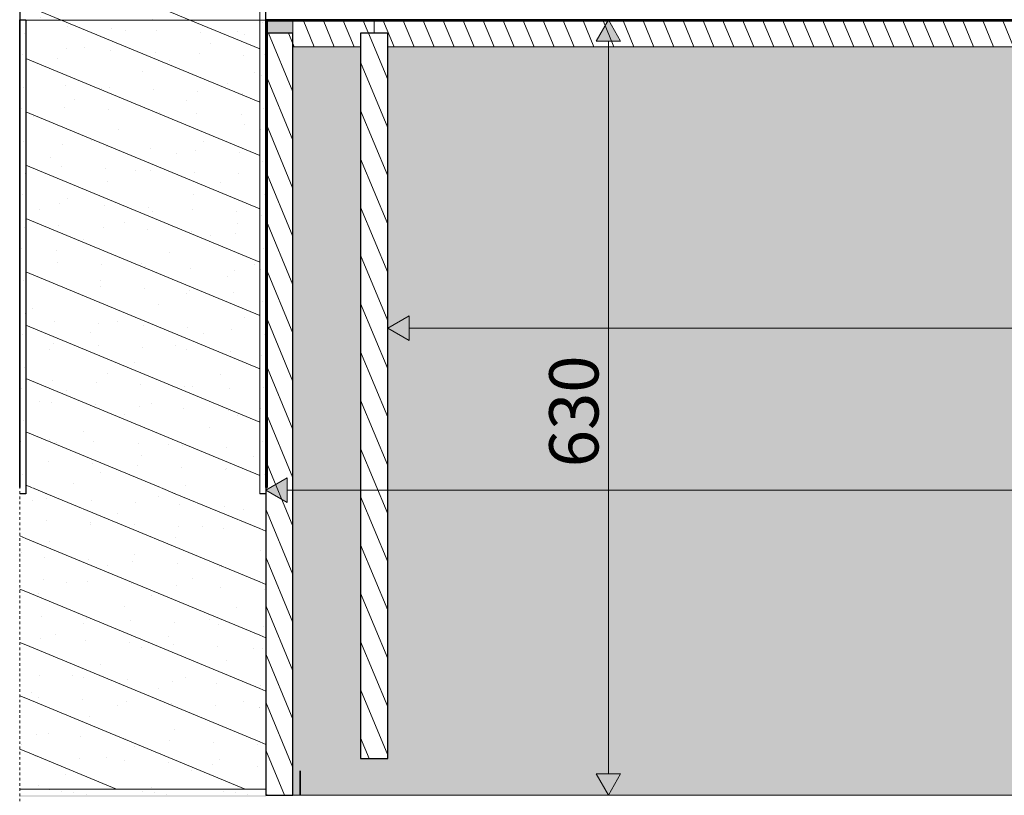
# Model space of a CAD drawing. Units: millimetres. Extents: x 1548 to 16834, y 34674 to 37681.
# Drawn here: x 7072 to 7872, y 35400 to 36030 of the extents above; entities that cross this region are included whole.
import ezdxf

# ---------------------------------------------------------------- set-up
doc = ezdxf.new("R2010")
doc.units = ezdxf.units.MM
doc.header["$MEASUREMENT"] = 0
for name, pattern in [('Dot & Dashed', [6.702778, 3.175, -1.763889, 0, -1.763889]), ('Hidden Line', [3.175, 2.116667, -1.058333]), ('KAUSS punktiirjoon L', [4.233333, 2.116667, -2.116667]), ('Wipeout_Contour', [1000, 0, -1000])]:
    doc.linetypes.add(name, pattern=pattern)
for name, color, linetype, lineweight in [('LAADIMISJAAM _1_1_0_Pen_No__1', 255, 'Continuous', 13), ('LAADIMISJAAM _1_1_AR - SEINAD - siseseinad_Pen_No__27', 7, 'Continuous', 25), ('LAADIMISJAAM _1_1_Archicad Doors_Pen_No__1', 255, 'Continuous', 13), ('LAADIMISJAAM _1_1_MARKER - SA - Mööblijoonised_Pen_No__225', 5, 'Continuous', 0), ('LAADIMISJAAM _1_1_SA - SISUSTUS - erimööbel_Pen_No__1', 255, 'Continuous', 13), ('LAADIMISJAAM _1_1_SA - SISUSTUS - erimööbel_Pen_No__23', 7, 'Continuous', 25), ('LAADIMISJAAM _1_1_SA - SISUSTUS - erimööbel_Pen_No__27', 7, 'Continuous', 25), ('LAADIMISJAAM _1_1_SA - SISUSTUS - erimööbel_Pen_No__4', 7, 'Continuous', 13), ('LAADIMISJAAM _1_1_SA - VIIMISTLUS - sein 3D_Pen_No__41', 7, 'Continuous', 35)]:
    doc.layers.add(name, color=color, linetype=linetype, lineweight=lineweight)
doc.layers.add('LAADIMISJAAM _1_1_AR - SEINAD - siseseinad', color=7, linetype='Continuous')
doc.layers.add('LAADIMISJAAM _1_1_SA - SISUSTUS - erimööbel', color=7, linetype='Continuous')
for name, color, linetype, lineweight, true_color in [('LAADIMISJAAM _1_1_AR - SEINAD - siseseinad_Pen_No__107', 7, 'Continuous', 9, 0x8a8a8a), ('LAADIMISJAAM _1_1_AR - SEINAD - siseseinad_Pen_No__176', 7, 'Continuous', 15, 0xb6b6b6), ('LAADIMISJAAM _1_1_AR - SEINAD - siseseinad_Pen_No__177', 7, 'Continuous', 13, 0xb6b6b6), ('LAADIMISJAAM _1_1_AR - SEINAD - siseseinad_Pen_No__67', 7, 'Continuous', 9, 0x8a8a8a), ('LAADIMISJAAM _1_1_SA - SISUSTUS - erimööbel_Pen_No__195', 7, 'Continuous', 0, 0xaf8545), ('LAADIMISJAAM _1_1_SA - VIIMISTLUS - sein 3D_Pen_No__180', 7, 'Continuous', 15, 0xb6b6b6)]:
    doc.layers.add(name, color=color, linetype=linetype, lineweight=lineweight, true_color=true_color)
doc.styles.add('GENERATED_STYLE_2', font='txt')
pattern_1 = [(292.5, (-26127.903, 23644.863), (16.002063, 6.6282715), [0, -10]), (292.5, (-26117.989, 23643.558), (16.002063, 6.6282715), [0, -10])]
pattern_2 = [(337.5, (-26127.903, 23644.863), (15.307337, 36.95518), []), (22.5, (-26112.596, 23681.82), (-13.776604, 33.259663), [0, -24, 0, -36]), (87.5, (-26075.64, 23666.51), (-35.965736, 1.570298), [0, -17.6, 0, -30.4])]
pattern_3 = [(292.5, (-26127.903, 23644.863), (13.858193, 5.7402515), [])]

msp = doc.modelspace()

# ---------------------------------------------------------------- hatches: boundary and pattern name
at = {"layer": 'LAADIMISJAAM _1_1_MARKER - SA - Mööblijoonised_Pen_No__225', "linetype": 'Continuous', "lineweight": 0}
msp.add_hatch(color=5, dxfattribs=at).paths.add_polyline_path([(7550.37, 35399.86), (7560.37, 35417.18), (7540.37, 35417.18)])
at = {"layer": 'LAADIMISJAAM _1_1_SA - SISUSTUS - erimööbel', "linetype": 'Continuous', "lineweight": 0, "true_color": 0xffffff}
msp.add_hatch(color=7, dxfattribs=at).paths.add_polyline_path([(7272.1, 35399.86), (8672.1, 35399.86), (8672.1, 36029.86), (7272.1, 36029.86)])

# ---------------------------------------------------------------- linework, layer by layer
at = {"layer": 'LAADIMISJAAM _1_1_MARKER - SA - Mööblijoonised_Pen_No__225', "color": 5, "linetype": 'Continuous', "lineweight": 0}
for p, q in [((7388.42, 35789.34), (7388.42, 35769.34)), ((7388.42, 35779.34), (8555.78, 35779.34)), ((7540.37, 35417.18), (7560.37, 35417.18)), ((7550.37, 35399.86), (7540.37, 35417.18)), ((7550.37, 35399.86), (7560.37, 35417.18)), ((7531.62, 35399.86), (7569.12, 35399.86))]:
    msp.add_line(p, q, dxfattribs=at)
at = {"layer": 'LAADIMISJAAM _1_1_SA - SISUSTUS - erimööbel_Pen_No__23', "color": 7, "linetype": 'Continuous', "lineweight": 25}
for p, q in [((7300.1, 35419.86), (7300.1, 35399.86)), ((7300.1, 35399.86), (7300.1, 35419.86))]:
    msp.add_line(p, q, dxfattribs=at)
at = {"layer": 'LAADIMISJAAM _1_1_SA - SISUSTUS - erimööbel_Pen_No__4', "color": 7, "linetype": 'Continuous', "lineweight": 13, "flags": 128}
msp.add_lwpolyline([(7272.1, 35399.86), (8672.1, 35399.86), (8672.1, 36029.86), (7272.1, 36029.86)], close=True, dxfattribs=at)

# ---------------------------------------------------------------- texts
at = {"layer": 'LAADIMISJAAM _1_1_MARKER - SA - Mööblijoonised_Pen_No__225', "color": 5, "linetype": 'Continuous', "lineweight": 0, "insert": (7542.37, 35666.3), "char_height": 40, "width": 96.866, "attachment_point": 7, "rotation": 90, "style": 'GENERATED_STYLE_2'}
msp.add_mtext('\\A1;{\\pql;\\fOpen Sans|b0|i0|c0|p0;\\W1.000000;630}', dxfattribs=at)

# ---------------------------------------------------------------- wipeouts: each hides what was drawn before it
at = {"color": 254, "linetype": 'Wipeout_Contour', "lineweight": 0, "ltscale": 145370.392009}
msp.add_wipeout([(7072.1, 35644.86), (7077.1, 35644.86), (7077.1, 35649.86), (7072.1, 35649.86)], dxfattribs=at).dxf.layer = 'LAADIMISJAAM _1_1_AR - SEINAD - siseseinad'

# ---------------------------------------------------------------- next in the draw order: hatches: boundary and pattern name
at = {"layer": 'LAADIMISJAAM _1_1_AR - SEINAD - siseseinad_Pen_No__176', "linetype": 'Continuous', "lineweight": 15, "true_color": 0xb6b6b6}
h = msp.add_hatch(dxfattribs=at)
h.set_pattern_fill('__KROHV___tihe_0001', color=253, style=0, pattern_type=2)
h.set_pattern_definition(pattern_1)
h.paths.add_polyline_path([(7072.1, 35644.86), (7077.1, 35644.86), (7077.1, 35649.86), (7072.1, 35649.86)])

# ---------------------------------------------------------------- next in the draw order: wipeouts: each hides what was drawn before it
at = {"color": 254, "linetype": 'Wipeout_Contour', "lineweight": 0, "ltscale": 145524.241114}
msp.add_wipeout([(7267.1, 35644.86), (7272.1, 35644.86), (7272.1, 35649.86), (7267.1, 35649.86)], dxfattribs=at).dxf.layer = 'LAADIMISJAAM _1_1_AR - SEINAD - siseseinad'
at = {"color": 254, "linetype": 'Wipeout_Contour', "lineweight": 0, "ltscale": 144486.72625}
msp.add_wipeout([(7272.1, 35404.86), (7072.1, 35404.86), (7072.1, 35399.86), (7272.1, 35399.86)], dxfattribs=at).dxf.layer = 'LAADIMISJAAM _1_1_AR - SEINAD - siseseinad'
at = {"color": 254, "linetype": 'Wipeout_Contour', "lineweight": 0, "ltscale": 147026.304964}
msp.add_wipeout([(7294.1, 36029.86), (7294.1, 36007.86), (7360.1, 36007.86), (7360.1, 36029.86)], dxfattribs=at).dxf.layer = 'LAADIMISJAAM _1_1_SA - SISUSTUS - erimööbel'

# ---------------------------------------------------------------- next in the draw order: hatches: boundary and pattern name
at = {"layer": 'LAADIMISJAAM _1_1_AR - SEINAD - siseseinad_Pen_No__176', "linetype": 'Continuous', "lineweight": 15, "true_color": 0xb6b6b6}
h = msp.add_hatch(dxfattribs=at)
h.set_pattern_fill('__KROHV___tihe_0001', color=253, style=0, pattern_type=2)
h.set_pattern_definition(pattern_1)
h.paths.add_polyline_path([(7267.1, 35644.86), (7272.1, 35644.86), (7272.1, 35649.86), (7267.1, 35649.86)])
h = msp.add_hatch(dxfattribs=at)
h.set_pattern_fill('__KROHV___tihe_0001', color=253, style=0, pattern_type=2)
h.set_pattern_definition(pattern_1)
h.paths.add_polyline_path([(7272.1, 35404.86), (7072.1, 35404.86), (7072.1, 35399.86), (7272.1, 35399.86)])
at = {"layer": 'LAADIMISJAAM _1_1_SA - SISUSTUS - erimööbel_Pen_No__195', "linetype": 'Continuous', "lineweight": 0, "true_color": 0xaf8545}
h = msp.add_hatch(dxfattribs=at)
h.set_pattern_fill('__PUIT___Liimpuit_00_0001', color=45, style=0, pattern_type=2)
h.set_pattern_definition(pattern_3)
h.paths.add_polyline_path([(7294.1, 36029.86), (7294.1, 36007.86), (7360.1, 36007.86), (7360.1, 36029.86)])

# ---------------------------------------------------------------- next in the draw order: linework, layer by layer
at = {"layer": 'LAADIMISJAAM _1_1_SA - SISUSTUS - erimööbel_Pen_No__1', "color": 255, "linetype": 'Continuous', "lineweight": 13, "flags": 128}
msp.add_lwpolyline([(7294.1, 36029.86), (7294.1, 36007.86), (7360.1, 36007.86), (7360.1, 36029.86)], close=True, dxfattribs=at)

# ---------------------------------------------------------------- next in the draw order: wipeouts: each hides what was drawn before it
at = {"color": 254, "linetype": 'Wipeout_Contour', "lineweight": 0, "ltscale": 145044.186659}
msp.add_wipeout([(7267.1, 35644.86), (7267.1, 35404.86), (7272.1, 35404.86), (7272.1, 35644.86)], dxfattribs=at).dxf.layer = 'LAADIMISJAAM _1_1_AR - SEINAD - siseseinad'
at = {"color": 254, "linetype": 'Wipeout_Contour', "lineweight": 0, "ltscale": 147316.780381}
msp.add_wipeout([(7360.1, 36029.86), (7360.1, 36007.86), (7993.75, 36007.86), (7993.75, 36029.86)], dxfattribs=at).dxf.layer = 'LAADIMISJAAM _1_1_SA - SISUSTUS - erimööbel'

# ---------------------------------------------------------------- next in the draw order: hatches: boundary and pattern name
at = {"layer": 'LAADIMISJAAM _1_1_AR - SEINAD - siseseinad_Pen_No__107', "linetype": 'Continuous', "lineweight": 9, "true_color": 0x8a8a8a}
h = msp.add_hatch(dxfattribs=at)
h.set_pattern_fill('__EHITUSPLOKK___õõnesplo_97', color=252, style=0, pattern_type=2)
h.set_pattern_definition(pattern_2)
h.paths.add_polyline_path([(7267.1, 35644.86), (7267.1, 35404.86), (7272.1, 35404.86), (7272.1, 35644.86)])
at = {"layer": 'LAADIMISJAAM _1_1_SA - SISUSTUS - erimööbel_Pen_No__195', "linetype": 'Continuous', "lineweight": 0, "true_color": 0xaf8545}
h = msp.add_hatch(dxfattribs=at)
h.set_pattern_fill('__PUIT___Liimpuit_00_0001', color=45, style=0, pattern_type=2)
h.set_pattern_definition(pattern_3)
h.paths.add_polyline_path([(7360.1, 36029.86), (7360.1, 36007.86), (7993.75, 36007.86), (7993.75, 36029.86)])

# ---------------------------------------------------------------- next in the draw order: linework, layer by layer
at = {"layer": 'LAADIMISJAAM _1_1_AR - SEINAD - siseseinad_Pen_No__27', "color": 7, "linetype": 'Continuous', "lineweight": 25}
for p, q in [((7272.1, 35649.86), (7272.1, 35644.86)), ((7272.1, 35644.86), (7272.1, 35404.86)), ((7272.1, 35404.86), (7272.1, 35399.86))]:
    msp.add_line(p, q, dxfattribs=at)
at = {"layer": 'LAADIMISJAAM _1_1_Archicad Doors_Pen_No__1', "color": 255, "linetype": 'Continuous', "lineweight": 13}
for p, q in [((7272.1, 35649.86), (7272.1, 35644.86)), ((7272.1, 35644.86), (7272.1, 35404.86)), ((7272.1, 35404.86), (7272.1, 35399.86))]:
    msp.add_line(p, q, dxfattribs=at)
at = {"layer": 'LAADIMISJAAM _1_1_MARKER - SA - Mööblijoonised_Pen_No__225', "color": 5, "linetype": 'Continuous', "lineweight": 0}
for p, q in [((7560.37, 36012.54), (7540.37, 36012.54)), ((7550.37, 36012.54), (7550.37, 35417.18))]:
    msp.add_line(p, q, dxfattribs=at)
at = {"layer": 'LAADIMISJAAM _1_1_SA - SISUSTUS - erimööbel_Pen_No__1', "color": 255, "linetype": 'Continuous', "lineweight": 13, "flags": 128}
msp.add_lwpolyline([(7360.1, 36029.86), (7360.1, 36007.86), (7993.75, 36007.86), (7993.75, 36029.86)], close=True, dxfattribs=at)

# ---------------------------------------------------------------- next in the draw order: wipeouts: each hides what was drawn before it
at = {"color": 254, "linetype": 'Wipeout_Contour', "lineweight": 0, "ltscale": 144966.979556}
msp.add_wipeout([(7077.1, 35404.86), (7267.1, 35404.86), (7267.1, 35644.86), (7077.1, 35644.86)], dxfattribs=at).dxf.layer = 'LAADIMISJAAM _1_1_AR - SEINAD - siseseinad'
at = {"color": 254, "linetype": 'Wipeout_Contour', "lineweight": 0, "ltscale": 145898.854805}
msp.add_wipeout([(7371.1, 36018.86), (7349.1, 36018.86), (7349.1, 35429.86), (7371.1, 35429.86)], dxfattribs=at).dxf.layer = 'LAADIMISJAAM _1_1_SA - SISUSTUS - erimööbel'

# ---------------------------------------------------------------- next in the draw order: hatches: boundary and pattern name
at = {"layer": 'LAADIMISJAAM _1_1_AR - SEINAD - siseseinad_Pen_No__107', "linetype": 'Continuous', "lineweight": 9, "true_color": 0x8a8a8a}
h = msp.add_hatch(dxfattribs=at)
h.set_pattern_fill('__EHITUSPLOKK___õõnesplo_97', color=252, style=0, pattern_type=2)
h.set_pattern_definition(pattern_2)
h.paths.add_polyline_path([(7077.1, 35404.86), (7267.1, 35404.86), (7267.1, 35644.86), (7077.1, 35644.86)])
at = {"layer": 'LAADIMISJAAM _1_1_MARKER - SA - Mööblijoonised_Pen_No__225', "linetype": 'Continuous', "lineweight": 0}
msp.add_hatch(color=5, dxfattribs=at).paths.add_polyline_path([(7371.1, 35779.34), (7388.42, 35769.34), (7388.42, 35789.34)])
at = {"layer": 'LAADIMISJAAM _1_1_SA - SISUSTUS - erimööbel_Pen_No__195', "linetype": 'Continuous', "lineweight": 0, "true_color": 0xaf8545}
h = msp.add_hatch(dxfattribs=at)
h.set_pattern_fill('__PUIT___Liimpuit_00_0001', color=45, style=0, pattern_type=2)
h.set_pattern_definition(pattern_3)
h.paths.add_polyline_path([(7371.1, 36018.86), (7349.1, 36018.86), (7349.1, 35429.86), (7371.1, 35429.86)])

# ---------------------------------------------------------------- next in the draw order: linework, layer by layer
at = {"layer": 'LAADIMISJAAM _1_1_AR - SEINAD - siseseinad_Pen_No__27', "color": 7, "linetype": 'Continuous', "lineweight": 25}
msp.add_line((7272.1, 35644.86), (7267.1, 35644.86), dxfattribs=at)
at = {"layer": 'LAADIMISJAAM _1_1_AR - SEINAD - siseseinad_Pen_No__67', "color": 252, "linetype": 'Continuous', "lineweight": 9, "true_color": 0x8a8a8a}
for p, q in [((7267.1, 35644.86), (7267.1, 35649.86)), ((7267.1, 35404.86), (7272.1, 35404.86))]:
    msp.add_line(p, q, dxfattribs=at)
at = {"layer": 'LAADIMISJAAM _1_1_MARKER - SA - Mööblijoonised_Pen_No__225', "color": 5, "linetype": 'Continuous', "lineweight": 0}
for p, q in [((7371.1, 35760.59), (7371.1, 35798.09)), ((7371.1, 35779.34), (7388.42, 35789.34)), ((7371.1, 35779.34), (7388.42, 35769.34))]:
    msp.add_line(p, q, dxfattribs=at)
at = {"layer": 'LAADIMISJAAM _1_1_SA - SISUSTUS - erimööbel_Pen_No__27', "color": 7, "linetype": 'Continuous', "lineweight": 25, "flags": 128}
msp.add_lwpolyline([(7371.1, 36018.86), (7349.1, 36018.86), (7349.1, 35429.86), (7371.1, 35429.86)], close=True, dxfattribs=at)

# ---------------------------------------------------------------- next in the draw order: wipeouts: each hides what was drawn before it
at = {"color": 254, "linetype": 'Wipeout_Contour', "lineweight": 0, "ltscale": 144889.826161}
msp.add_wipeout([(7077.1, 35644.86), (7072.1, 35644.86), (7072.1, 35404.86), (7077.1, 35404.86)], dxfattribs=at).dxf.layer = 'LAADIMISJAAM _1_1_AR - SEINAD - siseseinad'
at = {"color": 254, "linetype": 'Wipeout_Contour', "lineweight": 0, "ltscale": 145778.242525}
msp.add_wipeout([(7294.1, 36018.86), (7272.1, 36018.86), (7272.1, 35399.86), (7294.1, 35399.86)], dxfattribs=at).dxf.layer = 'LAADIMISJAAM _1_1_SA - SISUSTUS - erimööbel'

# ---------------------------------------------------------------- next in the draw order: hatches: boundary and pattern name
at = {"layer": 'LAADIMISJAAM _1_1_AR - SEINAD - siseseinad_Pen_No__107', "linetype": 'Continuous', "lineweight": 9, "true_color": 0x8a8a8a}
h = msp.add_hatch(dxfattribs=at)
h.set_pattern_fill('__EHITUSPLOKK___õõnesplo_97', color=252, style=0, pattern_type=2)
h.set_pattern_definition(pattern_2)
h.paths.add_polyline_path([(7077.1, 35644.86), (7072.1, 35644.86), (7072.1, 35404.86), (7077.1, 35404.86)])
at = {"layer": 'LAADIMISJAAM _1_1_SA - SISUSTUS - erimööbel_Pen_No__195', "linetype": 'Continuous', "lineweight": 0, "true_color": 0xaf8545}
h = msp.add_hatch(dxfattribs=at)
h.set_pattern_fill('__PUIT___Liimpuit_00_0001', color=45, style=0, pattern_type=2)
h.set_pattern_definition(pattern_3)
h.paths.add_polyline_path([(7294.1, 36018.86), (7272.1, 36018.86), (7272.1, 35399.86), (7294.1, 35399.86)])
at = {"layer": 'LAADIMISJAAM _1_1_SA - VIIMISTLUS - sein 3D_Pen_No__180', "linetype": 'Continuous', "lineweight": 15, "true_color": 0xb6b6b6}
msp.add_hatch(color=253, dxfattribs=at).paths.add_polyline_path([(7272.1, 35399.86), (7072.1, 35399.86), (7072.1, 35398.86), (7272.1, 35398.86)])

# ---------------------------------------------------------------- next in the draw order: linework, layer by layer
at = {"layer": 'LAADIMISJAAM _1_1_AR - SEINAD - siseseinad_Pen_No__27', "color": 7, "linetype": 'Continuous', "lineweight": 25}
for p, q in [((7077.1, 35649.86), (7077.1, 35644.86)), ((7077.1, 35644.86), (7072.1, 35644.86))]:
    msp.add_line(p, q, dxfattribs=at)
at = {"layer": 'LAADIMISJAAM _1_1_AR - SEINAD - siseseinad_Pen_No__67', "color": 252, "linetype": 'Continuous', "lineweight": 9, "true_color": 0x8a8a8a}
for p, q in [((7072.1, 35404.86), (7077.1, 35404.86)), ((7077.1, 35404.86), (7267.1, 35404.86))]:
    msp.add_line(p, q, dxfattribs=at)
at = {"layer": 'LAADIMISJAAM _1_1_MARKER - SA - Mööblijoonised_Pen_No__225', "color": 5, "linetype": 'Continuous', "lineweight": 0}
for p, q in [((7289.42, 35657.81), (7289.42, 35637.81)), ((7289.42, 35647.81), (8654.78, 35647.81))]:
    msp.add_line(p, q, dxfattribs=at)
at = {"layer": 'LAADIMISJAAM _1_1_SA - SISUSTUS - erimööbel_Pen_No__27', "color": 7, "linetype": 'Continuous', "lineweight": 25, "flags": 128}
msp.add_lwpolyline([(7294.1, 36018.86), (7272.1, 36018.86), (7272.1, 35399.86), (7294.1, 35399.86)], close=True, dxfattribs=at)
at = {"layer": 'LAADIMISJAAM _1_1_SA - VIIMISTLUS - sein 3D_Pen_No__41', "color": 7, "linetype": 'Continuous', "lineweight": 35}
msp.add_line((7273.1, 35399.86), (7272.1, 35399.86), dxfattribs=at)

# ---------------------------------------------------------------- next in the draw order: wipeouts: each hides what was drawn before it
at = {"color": 254, "linetype": 'Wipeout_Contour', "lineweight": 0, "ltscale": 145447.2898}
msp.add_wipeout([(7077.1, 35644.86), (7267.1, 35644.86), (7267.1, 35649.86), (7077.1, 35649.86)], dxfattribs=at).dxf.layer = 'LAADIMISJAAM _1_1_AR - SEINAD - siseseinad'

# ---------------------------------------------------------------- next in the draw order: hatches: boundary and pattern name
at = {"layer": 'LAADIMISJAAM _1_1_AR - SEINAD - siseseinad_Pen_No__107', "linetype": 'Continuous', "lineweight": 9, "true_color": 0x8a8a8a}
h = msp.add_hatch(dxfattribs=at)
h.set_pattern_fill('__EHITUSPLOKK___õõnesplo_97', color=252, style=0, pattern_type=2)
h.set_pattern_definition(pattern_2)
h.paths.add_polyline_path([(7077.1, 35644.86), (7267.1, 35644.86), (7267.1, 35649.86), (7077.1, 35649.86)])

# ---------------------------------------------------------------- next in the draw order: wipeouts: each hides what was drawn before it
at = {"color": 254, "linetype": 'Wipeout_Contour', "lineweight": 0, "ltscale": 146125.810959}
msp.add_wipeout([(7072.1, 36029.86), (7072.1, 35649.86), (7077.1, 35649.86), (7077.1, 36029.86)], dxfattribs=at).dxf.layer = 'LAADIMISJAAM _1_1_AR - SEINAD - siseseinad'
at = {"color": 254, "linetype": 'Wipeout_Contour', "lineweight": 0, "ltscale": 146278.869451}
msp.add_wipeout([(7272.1, 35649.86), (7272.1, 36029.86), (7267.1, 36029.86), (7267.1, 35649.86)], dxfattribs=at).dxf.layer = 'LAADIMISJAAM _1_1_AR - SEINAD - siseseinad'

# ---------------------------------------------------------------- next in the draw order: hatches: boundary and pattern name
at = {"layer": 'LAADIMISJAAM _1_1_AR - SEINAD - siseseinad_Pen_No__176', "linetype": 'Continuous', "lineweight": 15, "true_color": 0xb6b6b6}
h = msp.add_hatch(dxfattribs=at)
h.set_pattern_fill('__KROHV___tihe_0001', color=253, style=0, pattern_type=2)
h.set_pattern_definition(pattern_1)
h.paths.add_polyline_path([(7072.1, 36029.86), (7072.1, 35649.86), (7077.1, 35649.86), (7077.1, 36029.86)])
h = msp.add_hatch(dxfattribs=at)
h.set_pattern_fill('__KROHV___tihe_0001', color=253, style=0, pattern_type=2)
h.set_pattern_definition(pattern_1)
h.paths.add_polyline_path([(7272.1, 35649.86), (7272.1, 36029.86), (7267.1, 36029.86), (7267.1, 35649.86)])
at = {"layer": 'LAADIMISJAAM _1_1_MARKER - SA - Mööblijoonised_Pen_No__225', "linetype": 'Continuous', "lineweight": 0}
msp.add_hatch(color=5, dxfattribs=at).paths.add_polyline_path([(7272.1, 35647.81), (7289.42, 35637.81), (7289.42, 35657.81)])

# ---------------------------------------------------------------- next in the draw order: linework, layer by layer
at = {"layer": 'LAADIMISJAAM _1_1_AR - SEINAD - siseseinad_Pen_No__27', "color": 7, "linetype": 'Continuous', "lineweight": 25, "flags": 128}
for points in [[(7072.1, 36029.86), (7072.1, 35649.86)], [(7272.1, 35649.86), (7272.1, 36029.86)]]:
    msp.add_lwpolyline(points, dxfattribs=at)
at = {"layer": 'LAADIMISJAAM _1_1_MARKER - SA - Mööblijoonised_Pen_No__225', "color": 5, "linetype": 'Continuous', "lineweight": 0}
for p, q in [((7272.1, 35629.06), (7272.1, 35666.56)), ((7272.1, 35647.81), (7289.42, 35657.81)), ((7272.1, 35647.81), (7289.42, 35637.81))]:
    msp.add_line(p, q, dxfattribs=at)
at = {"layer": 'LAADIMISJAAM _1_1_SA - VIIMISTLUS - sein 3D_Pen_No__41', "color": 7, "linetype": 'Continuous', "lineweight": 35}
msp.add_line((7272.1, 35649.86), (7273.1, 35649.86), dxfattribs=at)
at = {"layer": 'LAADIMISJAAM _1_1_SA - VIIMISTLUS - sein 3D_Pen_No__41', "color": 7, "linetype": 'Continuous', "lineweight": 35, "flags": 128}
msp.add_lwpolyline([(7072.1, 35649.86), (7072.1, 35650.86)], dxfattribs=at)

# ---------------------------------------------------------------- next in the draw order: wipeouts: each hides what was drawn before it
at = {"color": 254, "linetype": 'Wipeout_Contour', "lineweight": 0, "ltscale": 146202.313576}
msp.add_wipeout([(7077.1, 36029.86), (7077.1, 35649.86), (7267.1, 35649.86), (7267.1, 36029.86)], dxfattribs=at).dxf.layer = 'LAADIMISJAAM _1_1_AR - SEINAD - siseseinad'

# ---------------------------------------------------------------- next in the draw order: hatches: boundary and pattern name
at = {"layer": 'LAADIMISJAAM _1_1_AR - SEINAD - siseseinad_Pen_No__107', "linetype": 'Continuous', "lineweight": 9, "true_color": 0x8a8a8a}
h = msp.add_hatch(dxfattribs=at)
h.set_pattern_fill('__EHITUSPLOKK___õõnesplo_97', color=252, style=0, pattern_type=2)
h.set_pattern_definition(pattern_2)
h.paths.add_polyline_path([(7077.1, 36029.86), (7077.1, 35649.86), (7267.1, 35649.86), (7267.1, 36029.86)])

# ---------------------------------------------------------------- next in the draw order: linework, layer by layer
at = {"layer": 'LAADIMISJAAM _1_1_AR - SEINAD - siseseinad_Pen_No__27', "color": 7, "linetype": 'Continuous', "lineweight": 25}
for p, q in [((7077.1, 36029.86), (7077.1, 35649.86)), ((7077.1, 35649.86), (7077.1, 35644.86))]:
    msp.add_line(p, q, dxfattribs=at)
at = {"layer": 'LAADIMISJAAM _1_1_AR - SEINAD - siseseinad_Pen_No__67', "color": 252, "linetype": 'Continuous', "lineweight": 9, "true_color": 0x8a8a8a}
for p, q in [((7267.1, 35649.86), (7267.1, 36029.86)), ((7267.1, 35644.86), (7267.1, 35649.86))]:
    msp.add_line(p, q, dxfattribs=at)

# ---------------------------------------------------------------- next in the draw order: wipeouts: each hides what was drawn before it
at = {"color": 254, "linetype": 'Wipeout_Contour', "lineweight": 0, "ltscale": 147576.803631}
msp.add_wipeout([(8672.1, 36042.36), (7072.1, 36042.36), (7072.1, 36029.86), (8672.1, 36029.86)], dxfattribs=at).dxf.layer = 'LAADIMISJAAM _1_1_AR - SEINAD - siseseinad'

# ---------------------------------------------------------------- next in the draw order: hatches: boundary and pattern name
at = {"layer": 'LAADIMISJAAM _1_1_AR - SEINAD - siseseinad_Pen_No__177', "linetype": 'Continuous', "lineweight": 13, "true_color": 0xb6b6b6}
h = msp.add_hatch(dxfattribs=at)
h.set_pattern_fill('__KIPSPLAAT___ripplaes_0001', color=253, style=0, pattern_type=2)
h.set_pattern_definition([(360, (-26127.903, 23644.863), (3e-07, 51.961524), [0, -30]), (360, (-26112.903, 23670.844), (3e-07, 51.961524), [0, -30])])
h.paths.add_polyline_path([(8672.1, 36042.36), (7072.1, 36042.36), (7072.1, 36029.86), (8672.1, 36029.86)])
at = {"layer": 'LAADIMISJAAM _1_1_MARKER - SA - Mööblijoonised_Pen_No__225', "linetype": 'Continuous', "lineweight": 0}
msp.add_hatch(color=5, dxfattribs=at).paths.add_polyline_path([(7550.37, 36029.86), (7540.37, 36012.54), (7560.37, 36012.54)])

# ---------------------------------------------------------------- next in the draw order: linework, layer by layer
at = {"layer": 'LAADIMISJAAM _1_1_AR - SEINAD - siseseinad_Pen_No__27', "color": 7, "linetype": 'Continuous', "lineweight": 25, "flags": 128}
for points in [[(7072.1, 36350.11), (7072.1, 36029.86)], [(7072.1, 36029.86), (8672.1, 36029.86)]]:
    msp.add_lwpolyline(points, dxfattribs=at)
at = {"layer": 'LAADIMISJAAM _1_1_MARKER - SA - Mööblijoonised_Pen_No__225', "color": 5, "linetype": 'Continuous', "lineweight": 0}
for p, q in [((7531.62, 36029.86), (7569.12, 36029.86)), ((7550.37, 36029.86), (7540.37, 36012.54)), ((7550.37, 36029.86), (7560.37, 36012.54))]:
    msp.add_line(p, q, dxfattribs=at)
at = {"layer": 'LAADIMISJAAM _1_1_SA - SISUSTUS - erimööbel_Pen_No__4', "color": 7, "linetype": 'Hidden Line', "lineweight": 13}
msp.add_line((7072.1, 35649.86), (7072.1, 36350.11), dxfattribs=at)
at = {"layer": 'LAADIMISJAAM _1_1_SA - SISUSTUS - erimööbel_Pen_No__4', "color": 7, "linetype": 'Continuous', "lineweight": 13}
msp.add_line((7072.1, 35649.86), (7072.1, 36350.11), dxfattribs=at)
at = {"layer": 'LAADIMISJAAM _1_1_SA - SISUSTUS - erimööbel_Pen_No__4', "color": 7, "linetype": 'Dot & Dashed', "lineweight": 13, "flags": 128}
msp.add_lwpolyline([(7072.1, 35649.85), (7072.1, 36350.11)], dxfattribs=at)
msp.add_lwpolyline([(7072.1, 35649.85), (7072.1, 36350.11)], dxfattribs=at)
at = {"layer": 'LAADIMISJAAM _1_1_SA - VIIMISTLUS - sein 3D_Pen_No__41', "color": 7, "linetype": 'Continuous', "lineweight": 35, "flags": 128}
msp.add_lwpolyline([(7072.1, 35649.86), (7072.1, 36029.86)], dxfattribs=at)

# ---------------------------------------------------------------- next in the draw order: wipeouts: each hides what was drawn before it
at = {"color": 254, "linetype": 'Wipeout_Contour', "lineweight": 0, "ltscale": 147651.644176}
msp.add_wipeout([(7267.1, 36029.86), (7272.1, 36029.86), (7272.1, 36350.11), (7267.1, 36350.11)], dxfattribs=at).dxf.layer = 'LAADIMISJAAM _1_1_AR - SEINAD - siseseinad'

# ---------------------------------------------------------------- next in the draw order: hatches: boundary and pattern name
at = {"layer": 'LAADIMISJAAM _1_1_AR - SEINAD - siseseinad_Pen_No__176', "linetype": 'Continuous', "lineweight": 15, "true_color": 0xb6b6b6}
h = msp.add_hatch(dxfattribs=at)
h.set_pattern_fill('__KROHV___tihe_0001', color=253, style=0, pattern_type=2)
h.set_pattern_definition(pattern_1)
h.paths.add_polyline_path([(7267.1, 36029.86), (7272.1, 36029.86), (7272.1, 36350.11), (7267.1, 36350.11)])
at = {"layer": 'LAADIMISJAAM _1_1_SA - VIIMISTLUS - sein 3D_Pen_No__180', "linetype": 'Continuous', "lineweight": 15, "true_color": 0xb6b6b6}
for points in [[(7272.1, 36029.86), (7273.1, 36028.86), (7273.1, 36029.86)], [(7273.1, 35649.86), (7273.1, 36029.86), (7272.1, 36029.86), (7272.1, 35649.86)], [(7273.1, 36028.86), (8672.1, 36028.86), (8672.1, 36029.86), (7273.1, 36029.86)]]:
    msp.add_hatch(color=253, dxfattribs=at).paths.add_polyline_path(points)

# ---------------------------------------------------------------- next in the draw order: linework, layer by layer
at = {"layer": 'LAADIMISJAAM _1_1_AR - SEINAD - siseseinad_Pen_No__27', "color": 7, "linetype": 'Continuous', "lineweight": 25, "flags": 128}
msp.add_lwpolyline([(7272.1, 36029.86), (7272.1, 36350.11)], dxfattribs=at)
at = {"layer": 'LAADIMISJAAM _1_1_SA - VIIMISTLUS - sein 3D_Pen_No__41', "color": 7, "linetype": 'Continuous', "lineweight": 35, "flags": 128}
for points in [[(7272.1, 36029.86), (7273.1, 36029.86)], [(7273.1, 36029.86), (7272.1, 36029.86)], [(7272.1, 36029.86), (7272.1, 35649.86)], [(7273.1, 35649.86), (7273.1, 36029.86)], [(8672.1, 36029.86), (7273.1, 36029.86)], [(7273.1, 36028.86), (8671.1, 36028.86)]]:
    msp.add_lwpolyline(points, dxfattribs=at)

# ---------------------------------------------------------------- next in the draw order: wipeouts: each hides what was drawn before it
at = {"color": 254, "linetype": 'Wipeout_Contour', "lineweight": 0, "ltscale": 147575.801347}
msp.add_wipeout([(7267.1, 36350.11), (7077.1, 36350.11), (7077.1, 36029.86), (7267.1, 36029.86)], dxfattribs=at).dxf.layer = 'LAADIMISJAAM _1_1_AR - SEINAD - siseseinad'

# ---------------------------------------------------------------- next in the draw order: hatches: boundary and pattern name
at = {"layer": 'LAADIMISJAAM _1_1_AR - SEINAD - siseseinad_Pen_No__107', "linetype": 'Continuous', "lineweight": 9, "true_color": 0x8a8a8a}
h = msp.add_hatch(dxfattribs=at)
h.set_pattern_fill('__EHITUSPLOKK___õõnesplo_97', color=252, style=0, pattern_type=2)
h.set_pattern_definition(pattern_2)
h.paths.add_polyline_path([(7267.1, 36350.11), (7077.1, 36350.11), (7077.1, 36029.86), (7267.1, 36029.86)])

# ---------------------------------------------------------------- next in the draw order: linework, layer by layer
at = {"layer": 'LAADIMISJAAM _1_1_0_Pen_No__1', "color": 255, "linetype": 'KAUSS punktiirjoon L', "lineweight": 13, "flags": 128}
msp.add_lwpolyline([(7072.1, 34674.35), (8994.1, 34674.35), (8994.1, 36350.11), (7072.1, 36350.11)], close=True, dxfattribs=at)
at = {"layer": 'LAADIMISJAAM _1_1_AR - SEINAD - siseseinad_Pen_No__67', "color": 252, "linetype": 'Continuous', "lineweight": 9, "true_color": 0x8a8a8a}
msp.add_line((7267.1, 36029.86), (7267.1, 36350.11), dxfattribs=at)

doc.saveas('drawing.dxf')
